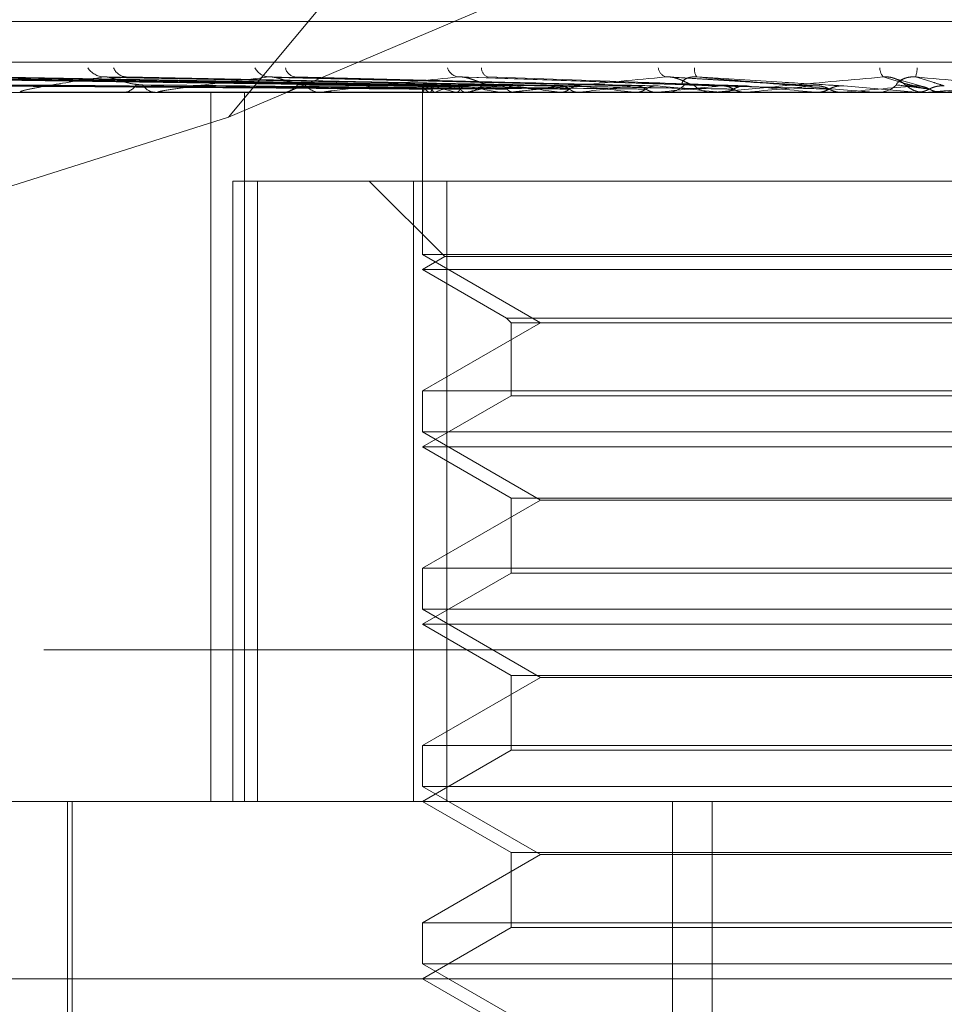
# Model space of a CAD drawing. Units: inches. Extents: x 0 to 23.4, y 0 to 16.5.
# Drawn here: x 6.8 to 6.9, y 13.2 to 13.2 of the extents above; entities that cross this region are included whole.
import ezdxf

# ---------------------------------------------------------------- set-up
doc = ezdxf.new("R2010")
doc.units = ezdxf.units.IN
doc.header["$MEASUREMENT"] = 0
doc.linetypes.add('HIDDEN', pattern=[0.07500000000000001, 0.05, -0.025])

msp = doc.modelspace()

# ---------------------------------------------------------------- linework, layer by layer
at = {"color": 7, "linetype": 'HIDDEN', "lineweight": 0}
for p, q in [((6.8622127247, 13.2523822745), (6.8287422505, 13.2120880426)), ((6.8287422505, 13.2120880426), (6.8617620204, 13.2261355553)), ((6.8114584649, 13.2156368677), (6.8998669099, 13.2156368677)), ((6.7936552774, 13.2141353821), (6.921572781, 13.2141353821)), ((6.8359222015, 13.2132477581), (6.8127068671, 13.2135695356)), ((6.8362085523, 13.2132476229), (6.8134192408, 13.2135692892)), ((6.83634763, 13.213247892), (6.8135453452, 13.2135697797)), ((6.8371963594, 13.2132474756), (6.8156567495, 13.2135690213)), ((6.8374694917, 13.2132480345), (6.8159043981, 13.2135700402)), ((6.8388500161, 13.2132473016), (6.8193386255, 13.2135687053)), ((6.8392473407, 13.2132481988), (6.8196988618, 13.213570341)), ((6.8411099697, 13.2132470752), (6.8243312009, 13.2135683105)), ((6.8416171465, 13.213248406), (6.8247918156, 13.2135707217)), ((6.8438950285, 13.2132467407), (6.8304569944, 13.2135676889)), ((6.8470275749, 13.2132525818), (6.8372657002, 13.2135878303)), ((6.8505599552, 13.2132515142), (6.8450046172, 13.2135865124)), ((6.8544200391, 13.2132274317), (6.8533796607, 13.2135289362)), ((6.9110562245, 13.2130121958), (6.7995076681, 13.2130121958)), ((6.8210795439, 13.2130121958), (6.8210200743, 13.2130121958)), ((6.8211276492, 13.2130159411), (6.8260342075, 13.2130159411)), ((6.824790722, 13.2130121958), (6.8248624567, 13.2130121958)), ((6.8261186688, 13.2130121958), (6.8260435738, 13.2130121958)), ((6.8261793464, 13.2130159411), (6.8390660136, 13.2130159411)), ((6.8280906948, 13.1867654766), (6.8280906948, 13.2130121958)), ((6.8293382349, 13.1867654766), (6.8293382349, 13.2130121958)), ((6.8306558854, 13.2130121958), (6.8307411984, 13.2130121958)), ((6.8322234067, 13.2130121958), (6.8321354005, 13.2130121958)), ((6.8322944636, 13.2130159411), (6.8446094197, 13.2130159411)), ((6.8359167897, 13.2131263971), (6.8359151361, 13.2130121958)), ((6.8359171997, 13.2130121958), (6.8359171997, 13.2070051744)), ((6.8359240078, 13.2130159411), (6.8359229272, 13.2130131326)), ((6.8361816509, 13.2130159411), (6.8361886969, 13.2130131326)), ((6.8363775871, 13.2130159411), (6.8363684191, 13.2130131326)), ((6.8371412048, 13.2130159411), (6.8371561226, 13.2130131326)), ((6.837422675, 13.2130121958), (6.8375184829, 13.2130121958)), ((6.8375259955, 13.2130159411), (6.8375090714, 13.2130131326)), ((6.8387679885, 13.2130159411), (6.838790239, 13.2130131326)), ((6.8391731165, 13.2130121958), (6.8390753799, 13.2130121958)), ((6.8392519846, 13.2130159411), (6.8478984878, 13.2130159411)), ((6.8393277264, 13.2130159411), (6.8393036579, 13.2130131326)), ((6.8393036579, 13.2130131326), (6.8393036808, 13.2130121958)), ((6.8410032059, 13.2130159411), (6.8410319848, 13.2130131326)), ((6.8417176606, 13.2130159411), (6.8416873175, 13.2130131326)), ((6.8437660704, 13.2130159411), (6.8438003377, 13.2130131326)), ((6.8446094197, 13.2130159411), (6.8445738988, 13.2130131326)), ((6.8445738988, 13.2130131326), (6.8445739326, 13.2130121958)), ((6.8448465215, 13.2130121958), (6.8449493615, 13.2130121958)), ((6.8451786472, 13.2130159411), (6.8466033167, 13.2130159411)), ((6.8467166176, 13.2130121958), (6.846612683, 13.2130121958)), ((6.8468004463, 13.2130159411), (6.8514659897, 13.2130159411)), ((6.8469567249, 13.2130159411), (6.846995242, 13.2130131326)), ((6.8478984878, 13.2130159411), (6.8478590729, 13.2130131326)), ((6.849961438, 13.2130159411), (6.8504598507, 13.2130159411)), ((6.8504598507, 13.2130159411), (6.8505012256, 13.2130131326)), ((6.8514659897, 13.2130159411), (6.8514241053, 13.2130131326)), ((6.8514241053, 13.2130131326), (6.8514241452, 13.2130121958)), ((6.8515020608, 13.2132492878), (6.8541488359, 13.2130159411)), ((6.852573545, 13.2130159411), (6.8541488359, 13.2130159411)), ((6.8526591076, 13.2130121958), (6.8527652628, 13.2130121958)), ((6.8541488359, 13.2130159411), (6.8541915731, 13.2130131326)), ((6.8541915731, 13.2130131326), (6.8541915323, 13.2130121958)), ((6.8545812682, 13.2130121958), (6.8544748921, 13.2130121958)), ((6.8546670278, 13.2130159411), (6.8551829863, 13.2130159411)), ((6.8551829863, 13.2130159411), (6.8551401463, 13.2130131326)), ((6.8551401463, 13.2130131326), (6.8551401872, 13.2130121958)), ((6.8287422505, 13.2120880426), (6.8113737169, 13.2066027897)), ((6.8289071456, 13.2097313559), (6.8289071456, 13.1867654766)), ((6.8289071456, 13.2097313559), (6.8355811139, 13.2097313559)), ((6.8298183567, 13.1867654766), (6.8298183567, 13.2097313559)), ((6.8339486958, 13.2097313559), (6.8367491874, 13.2069308643)), ((6.8355811139, 13.2097313559), (6.8355811139, 13.1867654766)), ((6.8743912259, 13.2097313559), (6.8355811139, 13.2097313559)), ((6.8368132523, 13.1867654766), (6.8368132523, 13.2097313559)), ((6.8551401872, 13.2070051744), (6.8359171997, 13.2070051744)), ((6.8359171997, 13.2070051744), (6.8402874451, 13.204482012)), ((6.8367491874, 13.2069308643), (6.8359171997, 13.206450516)), ((6.8744552908, 13.2069308643), (6.8367491874, 13.2069308643)), ((6.8752872784, 13.2070051744), (6.8551401872, 13.2070051744)), ((6.8752872784, 13.206450516), (6.8359171997, 13.206450516)), ((6.8359171997, 13.206450516), (6.8390222199, 13.2046578317)), ((6.8390222199, 13.2046578317), (6.8721822582, 13.2046578317)), ((6.8390222199, 13.2046578317), (6.8391980396, 13.204482012)), ((6.8402874451, 13.204482012), (6.8359171997, 13.2019588497)), ((6.8391980396, 13.204482012), (6.8720064385, 13.204482012)), ((6.8391980396, 13.204482012), (6.8391980396, 13.20178303)), ((6.8359171997, 13.2019588497), (6.8752872784, 13.2019588497)), ((6.8359171997, 13.2019588497), (6.8359171997, 13.2004434946)), ((6.8391980396, 13.20178303), (6.8359171997, 13.1998888362)), ((6.8720064385, 13.20178303), (6.8391980396, 13.20178303)), ((6.8551401872, 13.2004434946), (6.8359171997, 13.2004434946)), ((6.8359171997, 13.2004434946), (6.8402874451, 13.1979203322)), ((6.8752872784, 13.2004434946), (6.8551401872, 13.2004434946)), ((6.8752872784, 13.1998888362), (6.8359171997, 13.1998888362)), ((6.8359171997, 13.1998888362), (6.8391980396, 13.1979946424)), ((6.8402874451, 13.1979203322), (6.8359171997, 13.1953971699)), ((6.8391980396, 13.1979946424), (6.8720064385, 13.1979946424)), ((6.8391980396, 13.1979946424), (6.8391980396, 13.1952213502)), ((6.870917033, 13.1979203322), (6.8402874451, 13.1979203322)), ((6.8359171997, 13.1953971699), (6.8752872784, 13.1953971699)), ((6.8359171997, 13.1953971699), (6.8359171997, 13.1938818148)), ((6.8391980396, 13.1952213502), (6.8359171997, 13.1933271564)), ((6.8720064385, 13.1952213502), (6.8391980396, 13.1952213502)), ((6.8551401872, 13.1938818148), (6.8359171997, 13.1938818148)), ((6.8359171997, 13.1938818148), (6.8402874451, 13.1913586525)), ((6.8752872784, 13.1938818148), (6.8551401872, 13.1938818148)), ((6.8752872784, 13.1933271564), (6.8359171997, 13.1933271564)), ((6.8359171997, 13.1933271564), (6.8391980396, 13.1914329626)), ((6.9219174753, 13.1923814084), (6.7939999718, 13.1923814084)), ((6.8402874451, 13.1913586525), (6.8359171997, 13.1888354901)), ((6.8391980396, 13.1914329626), (6.8720064385, 13.1914329626)), ((6.8391980396, 13.1914329626), (6.8391980396, 13.1886596704)), ((6.870917033, 13.1913586525), (6.8402874451, 13.1913586525)), ((6.8359171997, 13.1888354901), (6.8752872784, 13.1888354901)), ((6.8359171997, 13.1888354901), (6.8359171997, 13.187320135)), ((6.8391980396, 13.1886596704), (6.8359171997, 13.1867654766)), ((6.8720064385, 13.1886596704), (6.8391980396, 13.1886596704)), ((6.8551401872, 13.187320135), (6.8359171997, 13.187320135)), ((6.8359171997, 13.187320135), (6.8402874451, 13.1847969727)), ((6.8752872784, 13.187320135), (6.8551401872, 13.187320135)), ((6.8117844377, 13.1867654766), (6.9140011892, 13.1867654766)), ((6.8227938401, 13.1867654766), (6.8227938401, 13.173642117)), ((6.8229578821, 13.1867654766), (6.8229578821, 13.1677366052)), ((6.8359171997, 13.1867654766), (6.8391980396, 13.1848712828)), ((6.8451670895, 13.1375528782), (6.8451670895, 13.1867654766)), ((6.8466302538, 13.1375528782), (6.8466302538, 13.1867654766)), ((6.8402874451, 13.1847969727), (6.8359171997, 13.1822738103)), ((6.8391980396, 13.1848712828), (6.8720064385, 13.1848712828)), ((6.8391980396, 13.1848712828), (6.8391980396, 13.1820979906)), ((6.870917033, 13.1847969727), (6.8402874451, 13.1847969727)), ((6.8359171997, 13.1822738103), (6.8752872784, 13.1822738103)), ((6.8359171997, 13.1822738103), (6.8359171997, 13.1807584553)), ((6.8391980396, 13.1820979906), (6.8359171997, 13.1802037968)), ((6.8720064385, 13.1820979906), (6.8391980396, 13.1820979906)), ((6.8551401872, 13.1807584553), (6.8359171997, 13.1807584553)), ((6.8359171997, 13.1807584553), (6.8402874451, 13.1782352929)), ((6.8752872784, 13.1807584553), (6.8551401872, 13.1807584553)), ((6.920562869, 13.1802037968), (6.8068610892, 13.1802037968)), ((6.8359171997, 13.1802037968), (6.8391980396, 13.178309603))]:
    msp.add_line(p, q, dxfattribs=at)
at = {"color": 7, "linetype": 'HIDDEN', "lineweight": 0, "flags": 128}
for points in [[(6.838447349, 13.2132898952), (6.8385124956, 13.2132273083), (6.8385545166, 13.2131928383)], [(6.8543758086, 13.2130172005), (6.8543803392, 13.2130167522), (6.8544748921, 13.2130121958)], [(6.8578538482, 13.2132492878), (6.8575212651, 13.213220272), (6.8571881237, 13.2131911957), (6.8568545209, 13.2131620673), (6.8565205538, 13.2131328953), (6.8561863195, 13.2131036882), (6.8558519153, 13.2130744544), (6.8555174385, 13.2130452026), (6.8551829863, 13.2130159411)]]:
    msp.add_lwpolyline(points, dxfattribs=at)
at = {"color": 7, "linetype": 'HIDDEN', "lineweight": 0}
for centre, radius, start, end in [((6.8241706245, 13.2143456928), 0.0007645607859312, 214.0035585997, 267.0552359753), ((6.8249972509, 13.2141255025), 0.0005450236926428, 202.3651741645, 265.5233281043), ((6.8302846267, 13.2142167646), 0.0006376071024757, 207.9297771353, 264.4545937506), ((6.8312694869, 13.2140034097), 0.0004278169437793, 191.5000371083, 259.9620322435), ((6.8373289576, 13.2140902129), 0.0005172497172288, 199.4336186754, 259.1902839523), ((6.8384566593, 13.2139085187), 0.00035489621172, 178.4503120181, 246.8736545708), ((6.8450707509, 13.2139863957), 0.000436977609346, 188.9895068371, 247.6855791769), ((6.8464234345, 13.2138429538), 0.0004438101118638, 170.2495348926, 215.9915841314), ((6.8533672276, 13.2139327758), 0.0005340892941665, 181.5728190169, 221.0341434414), ((6.8528902658, 13.213987816), 0.0013292951632101, 342.231001866, 356.9944063431), ((6.8210794649, 13.2133240133), 0.0003118175719919, 270.0145213291, 278.8893763523), ((6.8248303448, 13.2135930613), 0.0005817525084688, 273.164253316, 328.5922153397), ((6.8260726287, 13.2136182752), 0.0006067754392691, 212.7645903961, 267.2553986361), ((6.8261186231, 13.2135063178), 0.00049412199426, 270.0052953854, 277.05899821), ((6.8307235624, 13.2137334205), 0.0007214402860003, 271.4007697317, 322.06424587), ((6.8321510553, 13.2137572746), 0.0007452432535513, 218.8401724348, 268.7963434332), ((6.8322233822, 13.2136885764), 0.0006763806744679, 270.002075015, 276.0324033786), ((6.8363543939, 13.212803051), 0.0004801608071, 111.6665022069, 153.6807414638), ((6.8363650006, 13.2134727232), 0.0004922061791824, 206.99718152, 248.1297577753), ((6.8384641703, 13.2076183037), 0.0057869092943145, 103.3306851633, 111.135177571), ((6.838556445, 13.2189268031), 0.0060779267996232, 249.0864982915, 256.5351276004), ((6.8375102074, 13.2138580187), 0.000845863465537, 270.5605661662, 317.8055194539), ((6.8427220498, 13.1890825513), 0.0244909397708271, 99.3330550673, 102.2490991404), ((6.8431028836, 13.2391327608), 0.0264741304522553, 257.8743393651, 260.5759077328), ((6.8391731056, 13.2138446782), 0.0008324824738343, 270.0007487827, 275.4370177473), ((6.8492912318, 13.1484418932), 0.0653381902922372, 97.3082300413, 98.7713285927), ((6.8504180241, 13.2857137035), 0.0733048665328236, 261.3155325503, 262.6209064539), ((6.8586398316, 13.0753827792), 0.1386695610005447, 96.1691992524, 97.0094092163), ((6.8615418598, 13.3758774143), 0.1638286852654926, 263.0593531386, 263.7710130011), ((6.8720643688, 12.9522303003), 0.2622268572846284, 95.5014345859, 96.0098379948), ((6.8795245132, 13.5478874847), 0.3364514994737032, 264.0487692976, 264.445192872), ((6.8449467164, 13.2139490057), 0.0009368137063616, 270.1617724112, 315.2861684078), ((6.8466146668, 13.2139605725), 0.000948378799515, 225.0061691158, 269.8801489571), ((6.8467166146, 13.2139522594), 0.0009400636033211, 270.0001816326, 275.1162412415), ((6.8937044776, 12.7308699625), 0.4843169761322623, 95.1269070989, 95.4270623874), ((6.9168467661, 13.9457824895), 0.7357676514366557, 264.6256404688, 264.8232704966), ((6.9433105041, 12.1864963967), 1.030620099759412, 94.9650430744, 95.1127406355), ((6.8526591079, 13.2139914101), 0.0009792143545281, 264.987146943, 269.999980519), ((6.8527650951, 13.2139933463), 0.0009811505036429, 270.0097918651, 314.195489837), ((6.8544750423, 13.2139959155), 0.0009837500045612, 225.8634823113, 247.0729320316), ((6.8545812682, 13.2139959073), 0.0009837115452154, 270.00000207, 275.0013741119)]:
    msp.add_arc(centre, radius, start, end, dxfattribs=at)
for points, knots in [([(6.83592643070704, 13.21324928781028), (6.835270340619131, 13.21325841066026), (6.831989885619849, 13.21330402497353), (6.824243384372977, 13.21341366083652), (6.817152997909663, 13.21351703179977), (6.812687011773002, 13.2135821415496)], [0, 0, 0, 0, 0.0846963374239928, 0.4234822757476998, 1, 1, 1, 1]), ([(6.83617711682761, 13.21324928781029), (6.835532055270013, 13.21325841066026), (6.832306742998928, 13.21330402497352), (6.82469467152386, 13.2134136608365), (6.817733955274917, 13.21351703179975), (6.813349643865402, 13.21358214154958)], [0, 0, 0, 0, 0.0846963374237604, 0.4234822757482172, 0.9999999999999999, 0.9999999999999999, 0.9999999999999999, 0.9999999999999999]), ([(6.836386879565325, 13.21324928781028), (6.835743473752309, 13.21325841066026), (6.832526440215643, 13.21330402497353), (6.824925487935336, 13.21341366083654), (6.817961696298251, 13.21351703179977), (6.813575447809439, 13.21358214154959)], [0, 0, 0, 0, 0.0846963374237514, 0.4234822757478613, 1, 1, 1, 1]), ([(6.837129877477465, 13.21324928781028), (6.836519158655563, 13.21325841066025), (6.833465560301623, 13.21330402497352), (6.826263038694552, 13.21341366083646), (6.819683571081174, 13.21351703179975), (6.815539394836343, 13.2135821415496)], [0, 0, 0, 0, 0.0846963374234136, 0.4234822757476592, 1, 1, 1, 1]), ([(6.837541821581013, 13.21324928781027), (6.836934354405353, 13.21325841066025), (6.833897014305219, 13.21330402497352), (6.82671632921098, 13.21341366083652), (6.820130821973869, 13.21351703179977), (6.815982841581551, 13.2135821415496)], [0, 0, 0, 0, 0.0846963374234737, 0.4234822757480237, 0.9999999999999999, 0.9999999999999999, 0.9999999999999999, 0.9999999999999999]), ([(6.838750277404342, 13.21324928781028), (6.838195974287571, 13.21325841066025), (6.83542445485137, 13.2133040249735), (6.828891801009108, 13.2134136608365), (6.822931381133512, 13.21351703179976), (6.819177121380423, 13.2135821415496)], [0, 0, 0, 0, 0.0846963374235315, 0.4234822757478696, 1, 1, 1, 1]), ([(6.839349514140501, 13.21324928781026), (6.838799941048666, 13.21325841066023), (6.836052071770033, 13.2133040249735), (6.829551182530209, 13.21341366083654), (6.823581977083022, 13.21351703179978), (6.819822183606048, 13.2135821415496)], [0, 0, 0, 0, 0.0846963374238308, 0.4234822757478013, 1, 1, 1, 1]), ([(6.824131346582278, 13.2135821415496), (6.823431020030202, 13.2134796542858), (6.822494153332392, 13.21334255123849), (6.821561170346446, 13.21317119175649), (6.821180419797931, 13.21308882959825), (6.821028689834193, 13.21303776183937), (6.821045527217688, 13.21302139087227), (6.821079000053653, 13.21301666744359), (6.821112715543076, 13.21301616409083), (6.821127649184967, 13.21301594114019)], [0, 0, 0, 0, 0.5270477054395337, 0.7050617200211169, 0.8847855866277329, 0.9590573252535916, 0.9800576334784852, 0.9911669038423953, 1, 1, 1, 1]), ([(6.824331124024579, 13.21356767679642), (6.824310292877985, 13.21357182476382), (6.824263921137758, 13.21358105845942), (6.824209029845619, 13.21358596249418), (6.824163565933441, 13.21358617690723), (6.824142138140052, 13.21358349315332), (6.824131346582278, 13.2135821415496)], [0, 0, 0, 0, 0.2638515048207947, 0.5873538158115295, 0.7921813480304748, 1, 1, 1, 1]), ([(6.840979751132972, 13.21324928781026), (6.84050189768019, 13.21325841066023), (6.838112627095234, 13.21330402497346), (6.832485948148407, 13.21341366083655), (6.827360001114555, 13.21351703179978), (6.824131346582278, 13.2135821415496)], [0, 0, 0, 0, 0.0846963374230993, 0.4234822757484615, 0.9999999999999999, 0.9999999999999999, 0.9999999999999999, 0.9999999999999999]), ([(6.825562390470404, 13.21328989520758), (6.825474406148316, 13.21329446723872), (6.825295695010888, 13.21330375381236), (6.82505851717737, 13.21335513851242), (6.824873564764716, 13.21340663967408), (6.82475423660284, 13.21344323767471), (6.824629973504249, 13.21348317426418), (6.824517790130701, 13.2135189872854), (6.82442139929502, 13.2135464725549), (6.824363391473331, 13.213561858391), (6.824334891621445, 13.21356699743047), (6.824331124024579, 13.21356767679642)], [0, 0, 0, 0, 0.2483436688650108, 0.5044282717895178, 0.5948500837534697, 0.6863485776321231, 0.7769242625579272, 0.870293405368551, 0.9297191169532694, 0.9907090733020809, 1, 1, 1, 1]), ([(6.824791959852922, 13.21356864301877), (6.824815343255364, 13.21357627893982), (6.824856686922554, 13.21358977983984), (6.824925023638006, 13.21358445481468), (6.824954710058805, 13.2135821415496)], [0, 0, 0, 0, 0.5655860747214899, 1, 1, 1, 1]), ([(6.841744622524805, 13.21324928781025), (6.841272806520221, 13.21325841066023), (6.838913723218241, 13.2133040249735), (6.833327588907984, 13.21341366083652), (6.828190427888159, 13.21351703179977), (6.824954710058805, 13.2135821415496)], [0, 0, 0, 0, 0.0846963374238465, 0.423482275747184, 1, 1, 1, 1]), ([(6.830223011835058, 13.21358214154961), (6.829357349180879, 13.21347965428582), (6.828199302966814, 13.21334255123852), (6.826955073875722, 13.21317119175648), (6.826414828192958, 13.21308882959826), (6.826151868774444, 13.21303776183937), (6.826123472788474, 13.21302139087227), (6.826139709756895, 13.2130166674436), (6.826167179289961, 13.21301616409083), (6.826179346402955, 13.21301594114019)], [0, 0, 0, 0, 0.5270477054345906, 0.7050617200177273, 0.8847855866259338, 0.9590573252571234, 0.9800576334765065, 0.9911669038469554, 1, 1, 1, 1]), ([(6.830456894873806, 13.2135667139078), (6.830405444662221, 13.21357532647406), (6.830318528541581, 13.21358987589621), (6.830250692261957, 13.21358438293778), (6.830223011835058, 13.21358214154961)], [0, 0, 0, 0, 0.5919524618363993, 1, 1, 1, 1]), ([(6.843737719673959, 13.21324928781026), (6.843353586753985, 13.21325841066023), (6.841432919484437, 13.21330402497346), (6.836915578270224, 13.21341366083654), (6.832809369159519, 13.21351703179979), (6.830223011835058, 13.21358214154961)], [0, 0, 0, 0, 0.0846963374238224, 0.4234822757474117, 0.9999999999999999, 0.9999999999999999, 0.9999999999999999, 0.9999999999999999]), ([(6.831570586466784, 13.2132898952076), (6.831499348128231, 13.21329451516793), (6.831354650934358, 13.2133038990939), (6.831120447454132, 13.21336248839475), (6.830878675808914, 13.21344248091867), (6.830664752789266, 13.21351337768399), (6.830514646559082, 13.21355956892311), (6.830459847554906, 13.21356634860485), (6.830456894873806, 13.2135667139078)], [0, 0, 0, 0, 0.2493153664314152, 0.506401954975545, 0.6887451116394157, 0.872655908890979, 0.9931384429943726, 0.9999999999999999, 0.9999999999999999, 0.9999999999999999, 0.9999999999999999]), ([(6.844640581276514, 13.21324928781025), (6.844263575018904, 13.21325841066022), (6.842378541110719, 13.21330402497349), (6.837909059178391, 13.21341366083652), (6.833789612969961, 13.21351703179977), (6.831194918061193, 13.21358214154961)], [0, 0, 0, 0, 0.0846963374243059, 0.4234822757483718, 1, 1, 1, 1]), ([(6.837231948484837, 13.21358214154961), (6.836237218320364, 13.21347975351291), (6.834568277612108, 13.21330796867257), (6.832941510689859, 13.21312178695457), (6.832339411770974, 13.21303776196379), (6.832266860824596, 13.21302139086456), (6.832265271610974, 13.21301666744468), (6.832285502659762, 13.21301616409117), (6.832294463622294, 13.2130159411402)], [0, 0, 0, 0, 0.5273188798709162, 0.884726306973426, 0.959036259596173, 0.980047372809834, 0.991162359076536, 1, 1, 1, 1]), ([(6.838447349001885, 13.21328989520759), (6.838395468812498, 13.21329449384607), (6.838290091315288, 13.21330383446375), (6.838103167679147, 13.21336272378556), (6.837926791292658, 13.21343007040539), (6.837784523335462, 13.21348323351015), (6.837654192978668, 13.21352769800129), (6.837497932280894, 13.21356936122292), (6.837345449231296, 13.21358937017669), (6.837264029810419, 13.21358418474268), (6.837231948484837, 13.21358214154961)], [0, 0, 0, 0, 0.2088827428165999, 0.4242764128019158, 0.5770481382001473, 0.6532316688208017, 0.7317647867939613, 0.832708112282199, 0.9340827353074479, 1, 1, 1, 1]), ([(6.846924502858396, 13.21324928781026), (6.846647974035815, 13.21325841066023), (6.845265328001075, 13.21330402497349), (6.842020593000804, 13.2134136608365), (6.839082530909095, 13.21351703179977), (6.837231948484837, 13.21358214154961)], [0, 0, 0, 0, 0.0846963374242353, 0.4234822757484237, 1, 1, 1, 1]), ([(6.847932722900977, 13.21324928781024), (6.847664152378772, 13.21325841066022), (6.846321297901221, 13.21330402497348), (6.843130007069042, 13.21341366083654), (6.840177163191057, 13.21351703179978), (6.838317270237259, 13.2135821415496)], [0, 0, 0, 0, 0.0846963374241093, 0.4234822757473197, 1, 1, 1, 1]), ([(6.844904835299479, 13.2135821415496), (6.84381108778617, 13.2134797535129), (6.841976017518167, 13.21330796867257), (6.840114969839989, 13.21312178695455), (6.839367796335909, 13.21303776196378), (6.839253646356934, 13.21302139086455), (6.839234292809545, 13.21301666744467), (6.83924655379919, 13.21301616409116), (6.839251984573933, 13.21301594114019)], [0, 0, 0, 0, 0.5273188798734563, 0.8847263069750738, 0.9590362595996131, 0.9800473728092747, 0.9911623590796849, 1, 1, 1, 1]), ([(6.845944133960464, 13.21328989520758), (6.845913487112058, 13.21329449384607), (6.845851238145341, 13.21330383446374), (6.845718348760567, 13.21336272378555), (6.845577681988124, 13.21343007040537), (6.845454771618281, 13.21348323351015), (6.84533636502541, 13.21352769800128), (6.845185833494252, 13.21356936122291), (6.845029497683082, 13.21358937017668), (6.844940071495193, 13.21358418474267), (6.844904835299479, 13.2135821415496)], [0, 0, 0, 0, 0.2088827428212623, 0.4242764128026191, 0.5770481382039078, 0.6532316688162827, 0.731764786790815, 0.8327081122817295, 0.9340827353124345, 1, 1, 1, 1]), ([(6.850424922038944, 13.21324928781026), (6.850265991785887, 13.21325841066024), (6.849471339416049, 13.21330402497351), (6.847616483806744, 13.21341366083647), (6.845952757953078, 13.21351703179975), (6.844904835299479, 13.2135821415496)], [0, 0, 0, 0, 0.0846963374227649, 0.4234822757472928, 1, 1, 1, 1]), ([(6.845612444014143, 13.21328989520758), (6.845586922289288, 13.21329448208726), (6.845535083321057, 13.21330379882081), (6.845516685682125, 13.21336285360144), (6.845554413739889, 13.21344154451017), (6.845646731055764, 13.2135164280371), (6.84579051901443, 13.21356937502416), (6.845931972419277, 13.21358936808779), (6.846026930370806, 13.21358418415223), (6.846064346222292, 13.21358214154958)], [0, 0, 0, 0, 0.2090147385843859, 0.4245445186623147, 0.5774127825191228, 0.7315952854335791, 0.8326023983489361, 0.9340410813259965, 1, 1, 1, 1]), ([(6.851502060822325, 13.21324928781024), (6.851351632873944, 13.21325841066022), (6.850599492086583, 13.21330402497352), (6.848801733920065, 13.21341366083652), (6.84712221584385, 13.21351703179976), (6.846064346222292, 13.21358214154958)], [0, 0, 0, 0, 0.0846963374241905, 0.4234822757479115, 0.9999999999999999, 0.9999999999999999, 0.9999999999999999, 0.9999999999999999]), ([(6.846064346222293, 13.21358214154958), (6.847228397277547, 13.21347975351289), (6.849181421587036, 13.21330796867255), (6.851321410673124, 13.21312178695458), (6.852304095480492, 13.21303776196378), (6.852501283443753, 13.21302139086456), (6.852560650817749, 13.21301666744467), (6.85256958688686, 13.21301616409117), (6.852573544950594, 13.2130159411402)], [0, 0, 0, 0, 0.5273188798737894, 0.884726306975578, 0.9590362595970781, 0.9800473728124517, 0.9911623590766802, 1, 1, 1, 1]), ([(6.852964354157996, 13.2135821415496), (6.851811120180644, 13.2134797535129), (6.849876244573495, 13.21330796867255), (6.847848179251859, 13.21312178695456), (6.84698293595934, 13.21303776196377), (6.846831312625603, 13.21302139086455), (6.846794894232064, 13.21301666744466), (6.846798742018423, 13.21301616409115), (6.846800446323018, 13.21301594114018)], [0, 0, 0, 0, 0.5273188798741, 0.8847263069721513, 0.9590362595943517, 0.9800473728090167, 0.9911623590754226, 1, 1, 1, 1]), ([(6.853789988001435, 13.21328989520759), (6.853781682150956, 13.21329449384607), (6.853764811554568, 13.21330383446374), (6.853690759389817, 13.21336272378555), (6.853590886295071, 13.21343007040538), (6.853491775813549, 13.21348323351014), (6.853389572507387, 13.21352769800128), (6.853250210744591, 13.21356936122291), (6.853095672555382, 13.21358937017668), (6.85300147169592, 13.21358418474267), (6.852964354157996, 13.2135821415496)], [0, 0, 0, 0, 0.2088827428271778, 0.4242764128044295, 0.5770481381992191, 0.6532316688222102, 0.7317647867912462, 0.8327081122890364, 0.9340827353157399, 1, 1, 1, 1]), ([(6.854112462946159, 13.21324928781026), (6.854076875416054, 13.21325841066023), (6.853898937518204, 13.21330402497351), (6.853501000614385, 13.21341366083651), (6.853171742385902, 13.21351703179977), (6.852964354157996, 13.2135821415496)], [0, 0, 0, 0, 0.0846963374233705, 0.4234822757473289, 1, 1, 1, 1]), ([(6.8534490636238, 13.21328989520759), (6.853446021963924, 13.21329448208727), (6.853439843834878, 13.2133037988208), (6.853483521855634, 13.21336285360147), (6.853574706174192, 13.21344154451019), (6.853704454707907, 13.21351642803712), (6.853871729356508, 13.21356937502418), (6.854023272942083, 13.21358936808782), (6.854118589395153, 13.21358418415225), (6.854156146505373, 13.2135821415496)], [0, 0, 0, 0, 0.2090147385793714, 0.4245445186522496, 0.5774127825196463, 0.731595285427059, 0.8326023983409213, 0.9340410813258985, 1, 1, 1, 1]), ([(6.853504040420552, 13.21347208233181), (6.853530223428656, 13.21345945213493), (6.853634339089977, 13.21340922867339), (6.853721803680735, 13.21333591046603), (6.853796327264473, 13.2132765803082), (6.853852136367125, 13.21323079627211), (6.853924336730051, 13.21317789724504), (6.854046918908414, 13.21310451732639), (6.854234468773202, 13.21302704811059), (6.854393144133373, 13.21302379614533), (6.854475381871989, 13.21302211072758)], [0, 0, 0, 0, 0.0725844677658308, 0.2886291687019784, 0.476286835835359, 0.5771316352944624, 0.6322940520359535, 0.7109448883848154, 0.8501894768719211, 1, 1, 1, 1]), ([(6.855219589868247, 13.21324928781026), (6.855192741351684, 13.21325841066023), (6.855058498582271, 13.21330402497349), (6.854719248745537, 13.21341366083652), (6.854373758630315, 13.21351703179977), (6.854156146505373, 13.2135821415496)], [0, 0, 0, 0, 0.0846963374236861, 0.4234822757476698, 1, 1, 1, 1]), ([(6.854156146505373, 13.2135821415496), (6.855323569455917, 13.2134797535129), (6.857282251071783, 13.21330796867257), (6.859366613587689, 13.21312178695458), (6.860279388817797, 13.21303776196378), (6.860447771246438, 13.21302139086455), (6.860492265408244, 13.21301666744467), (6.860492695706464, 13.21301616409116), (6.860492886298966, 13.21301594114019)], [0, 0, 0, 0, 0.5273188798763077, 0.8847263069765611, 0.9590362595988815, 0.9800473728132847, 0.9911623590778413, 1, 1, 1, 1]), ([(6.861119213049957, 13.21358214154959), (6.859948173489258, 13.21347975351289), (6.857983423988712, 13.21330796867254), (6.85586164058822, 13.21312178695457), (6.854909599654409, 13.21303776196378), (6.854725983028159, 13.21302139086455), (6.854673816044109, 13.21301666744467), (6.854669111558177, 13.21301616409116), (6.854667027794622, 13.21301594114019)], [0, 0, 0, 0, 0.5273188798749032, 0.8847263069794105, 0.9590362595992394, 0.9800473728139558, 0.9911623590802096, 1, 1, 1, 1]), ([(6.835916883847935, 13.21313264217773), (6.835260742681755, 13.21313720474233), (6.831980036124008, 13.21316001757037), (6.82465194297503, 13.21321188279798), (6.817980105711815, 13.21326043934414), (6.813932768273275, 13.21328989520755)], [0, 0, 0, 0, 0.0895371415801301, 0.4476858070864171, 0.9999999999999999, 0.9999999999999999, 0.9999999999999999, 0.9999999999999999]), ([(6.836272226825437, 13.21313264217773), (6.835627225187776, 13.21313720474233), (6.832402216284942, 13.21316001757035), (6.825197022259755, 13.21321188279802), (6.818634510454859, 13.21326043934415), (6.814653493132207, 13.21328989520754)], [0, 0, 0, 0, 0.0895371415797305, 0.4476858070871659, 1, 1, 1, 1]), ([(6.83627302089765, 13.21313264217773), (6.835629454854258, 13.21313720474233), (6.832411623924366, 13.21316001757035), (6.825225488031181, 13.21321188279797), (6.818685462891634, 13.21326043934412), (6.814718086657478, 13.21328989520753)], [0, 0, 0, 0, 0.0895371415799686, 0.4476858070874175, 1, 1, 1, 1]), ([(6.837326206809088, 13.21313264217772), (6.836715656739663, 13.21313720474232), (6.833662905716176, 13.21316001757036), (6.826841025299831, 13.21321188279799), (6.820625025228333, 13.21326043934414), (6.816854212360036, 13.21328989520755)], [0, 0, 0, 0, 0.0895371415799336, 0.4476858070870109, 0.9999999999999999, 0.9999999999999999, 0.9999999999999999, 0.9999999999999999]), ([(6.837327766253673, 13.21313264217773), (6.836720035486677, 13.21313720474233), (6.833681380978464, 13.21316001757036), (6.826896928015505, 13.21321188279794), (6.820725088548057, 13.21326043934412), (6.816981064832288, 13.21328989520755)], [0, 0, 0, 0, 0.0895371415796087, 0.4476858070866949, 1, 1, 1, 1]), ([(6.839040730216187, 13.21313264217771), (6.838486698585285, 13.2131372047423), (6.83571653981704, 13.21316001757034), (6.829524533541897, 13.213211882798), (6.823879707642053, 13.21326043934415), (6.82045538622995, 13.21328989520755)], [0, 0, 0, 0, 0.0895371415799415, 0.4476858070858215, 1, 1, 1, 1]), ([(6.839042998670767, 13.21313264217773), (6.838493068153504, 13.21313720474232), (6.835743414957999, 13.21316001757032), (6.829605852732103, 13.21321188279799), (6.824025265295663, 13.21326043934414), (6.820639912870313, 13.21328989520755)], [0, 0, 0, 0, 0.089537141580163, 0.4476858070861475, 1, 1, 1, 1]), ([(6.841353829703639, 13.2131326421777), (6.840876340657908, 13.2131372047423), (6.838488894900316, 13.21316001757033), (6.833150558006404, 13.21321188279799), (6.828280924993642, 13.21326043934413), (6.825326858935529, 13.21328989520754)], [0, 0, 0, 0, 0.0895371415804135, 0.4476858070863868, 1, 1, 1, 1]), ([(6.841356725180353, 13.21313264217771), (6.840884470834553, 13.2131372047423), (6.838523198582382, 13.21316001757029), (6.833254354583676, 13.21321188279802), (6.828466716148267, 13.21326043934415), (6.825562390470442, 13.21328989520755)], [0, 0, 0, 0, 0.0895371415793473, 0.4476858070862261, 1, 1, 1, 1]), ([(6.835919766893172, 13.21301241934288), (6.83526374606342, 13.21301238149081), (6.833085230832194, 13.21301225579157), (6.830840654713786, 13.21301219697753), (6.829252100151439, 13.21301219581274), (6.829186050821212, 13.21301219576431)], [0, 0, 0, 0, 0.2922709278859433, 0.9705738585855955, 1, 1, 1, 1]), ([(6.836189735437051, 13.21301241934289), (6.835542939986405, 13.21301238149081), (6.833395060411825, 13.21301225579157), (6.831182156722013, 13.21301219697755), (6.829616043239574, 13.21301219581274), (6.829550926970336, 13.21301219576431)], [0, 0, 0, 0, 0.292270927885121, 0.9705738585840412, 1, 1, 1, 1]), ([(6.836361174175702, 13.21301241934288), (6.835719638832351, 13.21301238068575), (6.833590221467024, 13.21301225237299), (6.83146066956068, 13.21301221922113), (6.829972693531221, 13.21301219605702)], [0, 0, 0, 0, 0.3012727113979992, 1, 1, 1, 1]), ([(6.83716132244082, 13.21301241934288), (6.836547129242053, 13.21301238149081), (6.834507515288112, 13.21301225579157), (6.832406264132473, 13.21301219697754), (6.830919195151134, 13.21301219581275), (6.830857365414495, 13.21301219576432)], [0, 0, 0, 0, 0.2922709278839171, 0.9705738585836744, 1, 1, 1, 1]), ([(6.844181903829281, 13.2131326421777), (6.843798215066919, 13.2131372047423), (6.841879770830072, 13.21316001757032), (6.837588044721641, 13.21321188279799), (6.833669605820732, 13.21326043934415), (6.831292562760688, 13.21328989520756)], [0, 0, 0, 0, 0.0895371415800475, 0.447685807086801, 1, 1, 1, 1]), ([(6.837498003675435, 13.21301241934288), (6.836894140521701, 13.21301238068575), (6.834889766641692, 13.21301225237299), (6.832885142041653, 13.21301221922112), (6.831484456130453, 13.21301219605701)], [0, 0, 0, 0, 0.3012727115220166, 1, 1, 1, 1]), ([(6.844185321678033, 13.21313264217771), (6.843807812006191, 13.2131372047423), (6.841920263228782, 13.2131600175703), (6.837710567207232, 13.21321188279801), (6.833888915499976, 13.21326043934415), (6.831570586466821, 13.21328989520756)], [0, 0, 0, 0, 0.0895371415797698, 0.4476858070874513, 1, 1, 1, 1]), ([(6.838799412218694, 13.21301241934286), (6.838240018407346, 13.21301238068573), (6.836383249474456, 13.21301225237297), (6.834526815666168, 13.21301221922113), (6.833229674705328, 13.21301219605703)], [0, 0, 0, 0, 0.3012727116649188, 1, 1, 1, 1]), ([(6.839289167412244, 13.21301241934288), (6.838744801635849, 13.21301238068574), (6.836937914534921, 13.21301225237296), (6.835130669596574, 13.2130122192211), (6.83386789824127, 13.213012196057)], [0, 0, 0, 0, 0.3012727115680913, 1, 1, 1, 1]), ([(6.835919766893172, 13.21301241934288), (6.835919263301157, 13.21301353381446), (6.835918253035652, 13.21301576957703), (6.835917231171382, 13.21302675329539), (6.835916566009054, 13.21304345146469), (6.83591629689395, 13.21306670734039), (6.835916374686556, 13.21309580747033), (6.835916713750921, 13.21312033670065), (6.835916883847932, 13.21313264217773)], [0, 0, 0, 0, 0.1622675793130557, 0.3255280719331877, 0.4918997686519682, 0.6593411039451553, 0.8291030667503759, 1, 1, 1, 1]), ([(6.835916883847932, 13.21313264217773), (6.835917040593464, 13.21314194236101), (6.835917354673266, 13.21316057765912), (6.835918290907277, 13.21319760003418), (6.835919626689662, 13.21323229116124), (6.835921441663072, 13.21324093239614), (6.835922153278736, 13.21324432045575)], [0, 0, 0, 0, 0.1543964773364379, 0.3093728687252743, 0.7292185766090248, 1, 1, 1, 1]), ([(6.836197880633259, 13.21325197071402), (6.836197788220632, 13.21325204001212), (6.836194202954521, 13.21325472852053), (6.836187265660326, 13.21325280473573), (6.836180504280274, 13.21325046168109), (6.83617711682761, 13.21324928781029)], [0, 0, 0, 0, 0.0130303217682232, 0.5055280075964692, 1, 1, 1, 1]), ([(6.836189735437051, 13.21301241934289), (6.836198480048297, 13.21301579270224), (6.836216191483946, 13.21302262514287), (6.836239436952623, 13.21305729958214), (6.836258209343599, 13.21309578851523), (6.836267543964796, 13.21312033036827), (6.836272226825434, 13.21313264217773)], [0, 0, 0, 0, 0.3254477410736654, 0.6591655776908404, 0.8290150112374451, 1, 1, 1, 1]), ([(6.83627302089765, 13.21313264217773), (6.836269815342164, 13.21314194253213), (6.836263392191106, 13.21316057817311), (6.83624784005992, 13.21319759649803), (6.836229326234951, 13.21323218715002), (6.836214277405481, 13.21324080421793), (6.836208421642061, 13.21324415727016)], [0, 0, 0, 0, 0.1549154035268976, 0.310412670185269, 0.7316694784263402, 1, 1, 1, 1]), ([(6.841044799938097, 13.21301241934285), (6.840560424411729, 13.21301238068572), (6.838952660057724, 13.21301225237296), (6.837345328185421, 13.21301221922112), (6.836222241544552, 13.21301219605702)], [0, 0, 0, 0, 0.3012727114905189, 1, 1, 1, 1]), ([(6.836272226825434, 13.21313264217773), (6.836275740872989, 13.21314193069431), (6.836282782166881, 13.21316054261518), (6.836300157160468, 13.21319784112181), (6.836325584728213, 13.21323613639262), (6.836352822848564, 13.21325239386031), (6.83637352408337, 13.21325352017768), (6.836382421805088, 13.21325070047957), (6.836386879565325, 13.21324928781028)], [0, 0, 0, 0, 0.1042718926365218, 0.2089354310931728, 0.492478859882486, 0.7842558031860342, 0.8919121172542503, 1, 1, 1, 1]), ([(6.836361174175702, 13.21301241934288), (6.836355861647881, 13.21301353381445), (6.836345204084949, 13.21301576957703), (6.836329713394095, 13.21302675329539), (6.836314620379651, 13.21304345146468), (6.836300042244009, 13.2130667073404), (6.836286036142321, 13.21309580747031), (6.836277368938025, 13.21312033670065), (6.83627302089765, 13.21313264217773)], [0, 0, 0, 0, 0.1622675793101817, 0.3255280719126725, 0.4918997686275329, 0.6593411039204067, 0.8291030667341701, 1, 1, 1, 1]), ([(6.841669928061854, 13.21301241934286), (6.841204734460287, 13.21301238068572), (6.839660639744839, 13.21301225237294), (6.838116093007858, 13.2130122192211), (6.837036876054196, 13.21301219605701)], [0, 0, 0, 0, 0.301272711390328, 1, 1, 1, 1]), ([(6.837327766253673, 13.21313264217773), (6.837321314182857, 13.21314193069431), (6.837308385807214, 13.2131605426152), (6.837276909096319, 13.21319784112178), (6.837231835919482, 13.21323613639264), (6.837185547711774, 13.2132523938603), (6.837151421278467, 13.21325352017768), (6.837137068314888, 13.21325070047956), (6.837129877477465, 13.21324928781028)], [0, 0, 0, 0, 0.1042718926385747, 0.2089354310962648, 0.492478859859003, 0.7842558031421989, 0.8919121172405041, 1, 1, 1, 1]), ([(6.83716132244082, 13.21301241934288), (6.837179429689199, 13.21301579270224), (6.837216104317198, 13.21302262514288), (6.837262417706755, 13.21305729958212), (6.837299188866968, 13.21309578851523), (6.83731718084714, 13.21312033036826), (6.837326206809093, 13.21313264217772)], [0, 0, 0, 0, 0.3254477410819109, 0.6591655777097817, 0.8290150112358776, 1, 1, 1, 1]), ([(6.837326206809093, 13.21313264217772), (6.837332950718864, 13.2131419306943), (6.83734646386857, 13.21316054261519), (6.837379659891766, 13.21319784112178), (6.837427893737125, 13.21323613639263), (6.837478863910397, 13.21325239386028), (6.837517233113927, 13.21325352017768), (6.83753361450236, 13.21325070047956), (6.837541821581013, 13.21324928781027)], [0, 0, 0, 0, 0.1042718926371152, 0.2089354310936594, 0.4924788598741925, 0.7842558031703938, 0.8919121172458447, 1, 1, 1, 1]), ([(6.837498003675435, 13.21301241934288), (6.837488074220392, 13.21301353381445), (6.837468154552093, 13.21301576957703), (6.837438754908633, 13.21302675329538), (6.837409779542911, 13.21304345146468), (6.837381419278506, 13.21306670734039), (6.837353835499564, 13.21309580747032), (6.837336475281934, 13.21312033670065), (6.837327766253671, 13.21313264217773)], [0, 0, 0, 0, 0.1622675792911145, 0.3255280718817515, 0.4918997685903063, 0.6593411038674123, 0.8291030667095454, 1, 1, 1, 1]), ([(6.847422738625676, 13.21313264217769), (6.847146717658254, 13.21313720474229), (6.845766612515384, 13.21316001757032), (6.842676611355879, 13.21321188279801), (6.839850989158141, 13.21326043934415), (6.838136881625705, 13.21328989520755)], [0, 0, 0, 0, 0.0895371415808727, 0.447685807087581, 1, 1, 1, 1]), ([(6.847426555316531, 13.21313264217771), (6.847157434501793, 13.21313720474231), (6.845811830129994, 13.21316001757033), (6.84281343146791, 13.21321188279797), (6.840095890938781, 13.21326043934413), (6.838447349001924, 13.21328989520755)], [0, 0, 0, 0, 0.0895371415813473, 0.447685807087125, 1, 1, 1, 1]), ([(6.839042998670769, 13.21313264217773), (6.839033533095177, 13.21314193069431), (6.839014566391234, 13.21316054261519), (6.83896830710803, 13.21319784112178), (6.838901874365628, 13.21323613639263), (6.838833256962729, 13.2132523938603), (6.838782451198687, 13.21325352017768), (6.838761016295051, 13.21325070047956), (6.838750277404342, 13.21324928781028)], [0, 0, 0, 0, 0.1042718926332506, 0.2089354310967407, 0.492478859859622, 0.7842558031442028, 0.8919121172412942, 1, 1, 1, 1]), ([(6.839040730216195, 13.21313264217771), (6.839050460245717, 13.2131419306943), (6.839069956850808, 13.2131605426152), (6.839117774112811, 13.21319784112173), (6.839187070939018, 13.21323613639266), (6.839259930970194, 13.21325239386025), (6.839314581379593, 13.21325352017769), (6.839337854368653, 13.21325070047955), (6.839349514140501, 13.21324928781026)], [0, 0, 0, 0, 0.1042718926563621, 0.208935431138791, 0.4924788598839262, 0.784255803150421, 0.8919121172446138, 1, 1, 1, 1]), ([(6.839289167412244, 13.21301241934288), (6.839274979906351, 13.21301353381445), (6.839246518081396, 13.21301576957703), (6.839204272064993, 13.21302675329538), (6.839162461593251, 13.21304345146469), (6.839121344213929, 13.21306670734039), (6.839081179707366, 13.21309580747032), (6.83905575391993, 13.21312033670065), (6.839042998670769, 13.21313264217773)], [0, 0, 0, 0, 0.1622675793058484, 0.3255280719109548, 0.4918997686299367, 0.6593411039162183, 0.829103066740752, 1, 1, 1, 1]), ([(6.843816331436563, 13.21301241934285), (6.843424480788731, 13.21301238068572), (6.842123829807322, 13.21301225237296), (6.840823693033614, 13.21301221922112), (6.839915251990989, 13.21301219605702)], [0, 0, 0, 0, 0.3012727114603572, 1, 1, 1, 1]), ([(6.844554238731356, 13.21301241934286), (6.844185030613437, 13.21301238068572), (6.842959535891492, 13.21301225237294), (6.841733511301066, 13.2130122192211), (6.840876854463475, 13.21301219605701)], [0, 0, 0, 0, 0.3012727115902655, 1, 1, 1, 1]), ([(6.841356725180353, 13.21313264217771), (6.841344588210553, 13.2131419306943), (6.841320268684426, 13.21316054261519), (6.841260898759908, 13.21319784112176), (6.84117550750437, 13.21323613639264), (6.841087040917976, 13.21325239386027), (6.841021392075899, 13.21325352017768), (6.840993649945475, 13.21325070047955), (6.840979751132972, 13.21324928781026)], [0, 0, 0, 0, 0.1042718926393522, 0.2089354311032875, 0.4924788598635319, 0.7842558031392463, 0.8919121172321329, 1, 1, 1, 1]), ([(6.841044799938097, 13.21301241934285), (6.841062003788045, 13.21301353381444), (6.841096516758084, 13.21301576957704), (6.841148603150382, 13.21302675329534), (6.841200774787564, 13.21304345146469), (6.841252773657037, 13.21306670734034), (6.841304179843656, 13.21309580747032), (6.841337243031529, 13.21312033670063), (6.841353829703641, 13.2131326421777)], [0, 0, 0, 0, 0.1622675792988358, 0.3255280718895173, 0.4918997686289044, 0.6593411039379006, 0.829103066747056, 1, 1, 1, 1]), ([(6.841353829703641, 13.2131326421777), (6.841366194184304, 13.21314193069428), (6.84139096958669, 13.21316054261517), (6.841451679847042, 13.21319784112175), (6.841539535086255, 13.21323613639265), (6.841631651624009, 13.21325239386024), (6.841700608031066, 13.21325352017769), (6.841729931474293, 13.21325070047955), (6.841744622524805, 13.21324928781025)], [0, 0, 0, 0, 0.1042718926371243, 0.2089354310994166, 0.4924788598560003, 0.7842558031332978, 0.8919121172280462, 1, 1, 1, 1]), ([(6.841669928061854, 13.21301241934286), (6.841634021555981, 13.21301579270223), (6.841561296108237, 13.21302262514288), (6.841473682674556, 13.2130572995821), (6.841405641191358, 13.21309578851523), (6.841373066693418, 13.21312033036825), (6.841356725180353, 13.21313264217771)], [0, 0, 0, 0, 0.3254477410668891, 0.6591655776651485, 0.8290150112137111, 1, 1, 1, 1]), ([(6.844185321678031, 13.21313264217771), (6.844170951975743, 13.2131419306943), (6.844142158598483, 13.21316054261519), (6.84407182381637, 13.21319784112176), (6.843970560310207, 13.21323613639265), (6.843865441953191, 13.21325239386026), (6.843787322753324, 13.21325352017769), (6.843754276068969, 13.21325070047955), (6.843737719673959, 13.21324928781026)], [0, 0, 0, 0, 0.1042718926362964, 0.2089354310985789, 0.4924788598748447, 0.7842558031725995, 0.8919121172510411, 1, 1, 1, 1]), ([(6.843816331436563, 13.21301241934285), (6.843836777135716, 13.21301353381444), (6.843877793641002, 13.21301576957704), (6.843939557165132, 13.21302675329536), (6.844001323489167, 13.2130434514647), (6.844062777262256, 13.21306670734034), (6.844123436288745, 13.21309580747034), (6.844162371409163, 13.21312033670064), (6.844181903829281, 13.2131326421777)], [0, 0, 0, 0, 0.1622675793138116, 0.3255280719140068, 0.4918997686401758, 0.6593411039247815, 0.8291030667454272, 1, 1, 1, 1]), ([(6.84701383634456, 13.21301241934285), (6.846728673078641, 13.21301238068571), (6.845782144385336, 13.21301225237295), (6.844836193040905, 13.21301221922112), (6.844175231022933, 13.21301219605702)], [0, 0, 0, 0, 0.301272711474732, 1, 1, 1, 1]), ([(6.844181903829281, 13.2131326421777), (6.844196455876515, 13.21314193069429), (6.844225614628559, 13.2131605426152), (6.844297023660342, 13.21319784112172), (6.844400261995234, 13.21323613639267), (6.844508305707921, 13.21325239386023), (6.84458907584839, 13.2132535201777), (6.844623389920168, 13.21325070047955), (6.844640581276514, 13.21324928781025)], [0, 0, 0, 0, 0.1042718926282028, 0.2089354310842057, 0.492478859846118, 0.7842558031426815, 0.8919121172325515, 1, 1, 1, 1]), ([(6.844554238731356, 13.21301241934286), (6.84453320880815, 13.21301353381445), (6.844491020279904, 13.21301576957704), (6.844428071276877, 13.21302675329535), (6.844365533288875, 13.2130434514647), (6.844303767311608, 13.21306670734036), (6.844243198533426, 13.21309580747033), (6.84420465676626, 13.21312033670064), (6.844185321678031, 13.21313264217771)], [0, 0, 0, 0, 0.1622675793188763, 0.3255280719158796, 0.4918997686432318, 0.6593411039331888, 0.8291030667420601, 1, 1, 1, 1]), ([(6.847837852918183, 13.21301241934287), (6.847577974427254, 13.21301238068573), (6.846715372269944, 13.21301225237296), (6.845852181548052, 13.21301221922111), (6.845249046635535, 13.21301219605701)], [0, 0, 0, 0, 0.3012727115574243, 1, 1, 1, 1]), ([(6.850959201879408, 13.21313264217769), (6.850800824823851, 13.21313720474229), (6.85000893937063, 13.21316001757035), (6.84823234385292, 13.21321188279799), (6.846601663706651, 13.21326043934413), (6.845612444014098, 13.21328989520754)], [0, 0, 0, 0, 0.0895371415819085, 0.447685807087291, 1, 1, 1, 1]), ([(6.850963279467186, 13.21313264217771), (6.850812274236985, 13.21313720474231), (6.850057247918697, 13.21316001757035), (6.848378516556123, 13.21321188279795), (6.84686330620027, 13.21326043934412), (6.845944133960517, 13.21328989520754)], [0, 0, 0, 0, 0.089537141579232, 0.4476858070868234, 1, 1, 1, 1]), ([(6.847426555316531, 13.21313264217771), (6.847394017016276, 13.21315061790859), (6.847317300742465, 13.21319299968888), (6.847185898168173, 13.2132354964816), (6.847049342712554, 13.21325616749132), (6.846961734067569, 13.21325133954964), (6.846924502858396, 13.21324928781026)], [0, 0, 0, 0, 0.2088805402938904, 0.4924822930912265, 0.7843192540241704, 0.9999999999999999, 0.9999999999999999, 0.9999999999999999, 0.9999999999999999]), ([(6.84701383634456, 13.21301241934285), (6.847036784932089, 13.21301353381443), (6.847082822529264, 13.21301576957704), (6.84715203089055, 13.21302675329535), (6.847221159505534, 13.2130434514647), (6.847289847082783, 13.21306670734033), (6.847357566573873, 13.21309580747034), (6.847400966410118, 13.21312033670063), (6.847422738625678, 13.21313264217769)], [0, 0, 0, 0, 0.1622675793155343, 0.3255280719145481, 0.4918997686363821, 0.6593411039227577, 0.8291030667439786, 1, 1, 1, 1]), ([(6.847422738625678, 13.21313264217769), (6.847438952290594, 13.21314193069429), (6.847471440519046, 13.2131605426152), (6.847550967413783, 13.21319784112171), (6.847665857541976, 13.21323613639268), (6.847785923448303, 13.21325239386022), (6.84787558807887, 13.21325352017769), (6.84791365257922, 13.21325070047954), (6.847932722900977, 13.21324928781024)], [0, 0, 0, 0, 0.1042718926320297, 0.2089354310948965, 0.4924788598731747, 0.7842558031864244, 0.8919121172576074, 1, 1, 1, 1]), ([(6.847837852918183, 13.21301241934287), (6.847791025607143, 13.21301579270223), (6.84769618103569, 13.21302262514289), (6.847581049701252, 13.2130572995821), (6.847491309151896, 13.21309578851523), (6.847448187817318, 13.21312033036826), (6.847426555316531, 13.21313264217771)], [0, 0, 0, 0, 0.3254477410826139, 0.6591655776977832, 0.8290150112347763, 1, 1, 1, 1]), ([(6.85052174850373, 13.21301241934284), (6.85035357916312, 13.21301238068571), (6.849795382770577, 13.21301225237297), (6.849237806001289, 13.21301221922112), (6.848848211897033, 13.21301219605703)], [0, 0, 0, 0, 0.3012727112814993, 1, 1, 1, 1]), ([(6.851402092250228, 13.21301241934287), (6.851260936072059, 13.21301238068573), (6.850792403169035, 13.21301225237298), (6.850323244277562, 13.21301221922113), (6.849995430157494, 13.21301219605702)], [0, 0, 0, 0, 0.3012727115995316, 1, 1, 1, 1]), ([(6.85096327946718, 13.21313264217771), (6.850928448102124, 13.21315061790859), (6.850846325418453, 13.21319299968888), (6.850705522573278, 13.2132354964816), (6.850559038236987, 13.21325616749132), (6.850464919748465, 13.21325133954964), (6.850424922038944, 13.21324928781026)], [0, 0, 0, 0, 0.2088805402786931, 0.4924822930834696, 0.7843192539915604, 1, 1, 1, 1]), ([(6.85052174850373, 13.21301241934284), (6.850546370557888, 13.21301353381443), (6.850595765328245, 13.21301576957704), (6.850669917156186, 13.21302675329535), (6.850743909573875, 13.2130434514647), (6.850817348407229, 13.21306670734032), (6.850889680804114, 13.21309580747033), (6.850935976773007, 13.21312033670062), (6.850959201879403, 13.21313264217769)], [0, 0, 0, 0, 0.1622675793194263, 0.3255280719261179, 0.491899768653055, 0.6593411039385733, 0.8291030667577856, 1, 1, 1, 1]), ([(6.850959201879403, 13.21313264217769), (6.850976491157913, 13.21314193069428), (6.851011134653564, 13.21316054261519), (6.85109590510203, 13.2131978411217), (6.851218294594988, 13.21323613639268), (6.851346043200238, 13.2132523938602), (6.851441361607556, 13.2132535201777), (6.851481800786267, 13.21325070047954), (6.851502060822325, 13.21324928781024)], [0, 0, 0, 0, 0.1042718926401414, 0.2089354311087711, 0.4924788598727036, 0.7842558031665814, 0.8919121172470823, 0.9999999999999999, 0.9999999999999999, 0.9999999999999999, 0.9999999999999999]), ([(6.851402092250228, 13.21301241934287), (6.851352258309455, 13.21301579270223), (6.851251324075745, 13.21302262514289), (6.851128460583018, 13.21305729958209), (6.851032565859036, 13.21309578851525), (6.850986426172203, 13.21312033036826), (6.85096327946718, 13.21313264217771)], [0, 0, 0, 0, 0.3254477410778742, 0.6591655776893498, 0.8290150112262477, 1, 1, 1, 1]), ([(6.854663476594308, 13.2131326421777), (6.85462846761005, 13.2131372047423), (6.854453422649985, 13.21316001757034), (6.854054443564977, 13.21321188279798), (6.853677642499355, 13.21326043934414), (6.853449063623761, 13.21328989520755)], [0, 0, 0, 0, 0.0895371415805001, 0.4476858070867398, 1, 1, 1, 1]), ([(6.854213282828851, 13.21301241934286), (6.854168185491694, 13.21301238068573), (6.854018496072651, 13.21301225237297), (6.853869446156392, 13.21301221922112), (6.853765300912555, 13.21301219605702)], [0, 0, 0, 0, 0.3012727114998957, 1, 1, 1, 1]), ([(6.854667667704399, 13.21313264217771), (6.85464023578118, 13.2131372047423), (6.854503076134708, 13.21316001757035), (6.854204685796961, 13.21321188279797), (6.853946569264501, 13.21326043934413), (6.853789988001482, 13.21328989520755)], [0, 0, 0, 0, 0.0895371415807315, 0.4476858070869662, 1, 1, 1, 1]), ([(6.854667667704399, 13.21313264217771), (6.854631802170815, 13.21315061790859), (6.854547241205023, 13.21319299968887), (6.854402127070633, 13.2132354964816), (6.854251008179261, 13.21325616749131), (6.85415378153459, 13.21325133954963), (6.854112462946159, 13.21324928781026)], [0, 0, 0, 0, 0.2088805402946276, 0.4924822930896899, 0.7843192540021332, 1, 1, 1, 1]), ([(6.854213282828851, 13.21301241934286), (6.854238688444448, 13.21301353381444), (6.854289655132284, 13.21301576957704), (6.854366070386617, 13.21302675329536), (6.85444225232825, 13.2130434514647), (6.854517788146932, 13.21306670734035), (6.854592119168329, 13.21309580747033), (6.854639638012934, 13.21312033670064), (6.854663476594308, 13.2131326421777)], [0, 0, 0, 0, 0.1622675793211121, 0.3255280719262112, 0.4918997686605296, 0.6593411039518771, 0.8291030667572241, 0.9999999999999999, 0.9999999999999999, 0.9999999999999999, 0.9999999999999999]), ([(6.854663476594308, 13.2131326421777), (6.854681216606839, 13.21314193069429), (6.854716763263489, 13.21316054261519), (6.854803713440808, 13.21319784112175), (6.854929178823366, 13.21323613639265), (6.855059992960118, 13.21325239386026), (6.855157520088587, 13.21325352017768), (6.855198872368377, 13.21325070047955), (6.855219589868247, 13.21324928781026)], [0, 0, 0, 0, 0.1042718926365729, 0.2089354310944377, 0.4924788598619195, 0.7842558031547927, 0.8919121172431723, 1, 1, 1, 1]), ([(6.855118135831528, 13.21301241934286), (6.855092682292185, 13.21301353381444), (6.855041619463611, 13.21301576957704), (6.854965106964747, 13.21302675329535), (6.854888861723714, 13.21304345146471), (6.854813300294991, 13.21306670734034), (6.854738976676638, 13.21309580747035), (6.854691490098692, 13.21312033670064), (6.854667667704399, 13.21313264217771)], [0, 0, 0, 0, 0.1622675793166014, 0.325528071918373, 0.4918997686617666, 0.6593411039689385, 0.829103066765519, 1, 1, 1, 1]), ([(6.854939074377444, 13.21301219576431), (6.854940842045442, 13.21301219581022), (6.854952817104245, 13.21301219612129), (6.855005559474613, 13.21301221317422), (6.855063528404638, 13.21301229506998), (6.855110968280878, 13.2130124030313), (6.855118135831528, 13.21301241934286)], [0, 0, 0, 0, 0.0294261414255439, 0.199347261046385, 0.8790317447310302, 1, 1, 1, 1])]:
    msp.add_open_spline(points, degree=3, knots=knots, dxfattribs=at)

doc.saveas('drawing.dxf')
